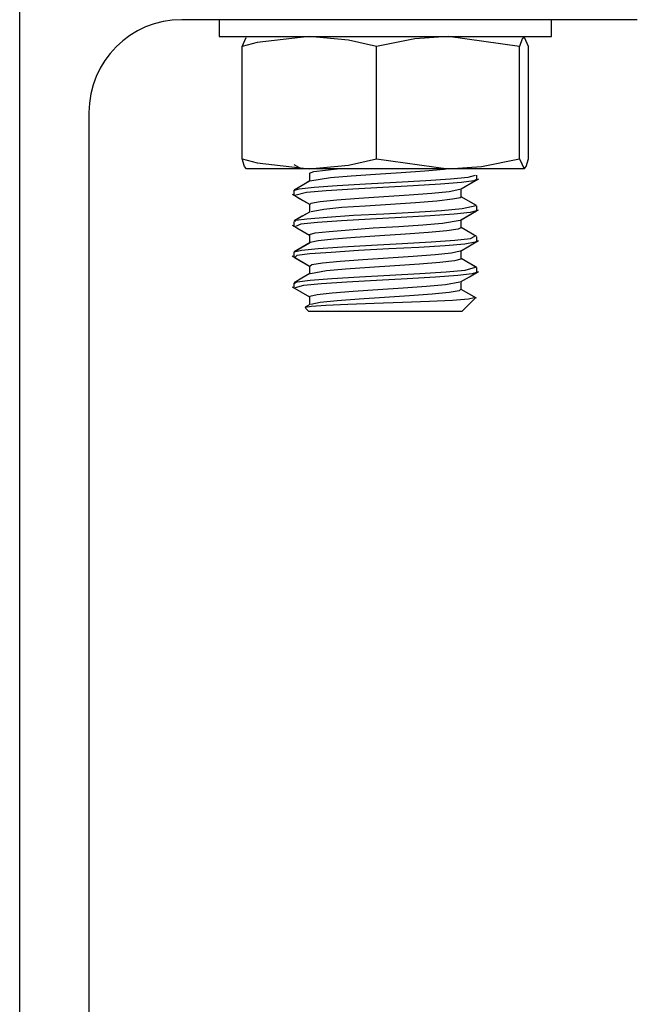
# Model space of a CAD drawing. Extents: x 10 to 92, y 7 to 126.
# Drawn here: x 10 to 12, y 118 to 120 of the extents above; entities that cross this region are included whole.
import ezdxf

# ---------------------------------------------------------------- set-up
doc = ezdxf.new("R2010")
doc.units = 0
doc.header["$MEASUREMENT"] = 0
doc.layers.add('TFR-TRI', color=7, linetype='CONTINUOUS')

msp = doc.modelspace()

# ---------------------------------------------------------------- linework, layer by layer
at = {"layer": 'TFR-TRI', "color": 4, "linetype": 'CONTINUOUS'}
for p, q in [((10.3404, 117.4953), (10.3404, 120.4353)), ((11.5904, 120.2773), (10.6684, 120.2773)), ((10.7906, 120.223), (10.7986, 120.2412)), ((10.9265, 120.2433), (10.8213, 120.2308)), ((11.0061, 120.236), (10.9265, 120.2433)), ((11.0625, 120.223), (11.0061, 120.236)), ((11.14, 120.2386), (11.0625, 120.223)), ((11.2074, 120.2433), (11.14, 120.2386)), ((11.3522, 120.223), (11.2074, 120.2433)), ((11.357, 120.2386), (11.3522, 120.223)), ((11.3612, 120.2433), (11.357, 120.2386)), ((11.3701, 120.223), (11.3621, 120.2412)), ((10.8213, 120.2308), (10.7906, 120.223)), ((10.7906, 119.9956), (10.7906, 120.223)), ((11.0625, 119.9956), (11.0625, 120.223)), ((11.3522, 119.9956), (11.3522, 120.223)), ((11.3701, 119.9956), (11.3701, 120.223)), ((10.4804, 120.0893), (10.4804, 117.8413)), ((10.7906, 119.9956), (10.8213, 119.9878)), ((10.7954, 119.9799), (10.7906, 119.9956)), ((11.0061, 119.9826), (11.0625, 119.9956)), ((11.0625, 119.9956), (11.2074, 119.9753)), ((11.2748, 119.9799), (11.3522, 119.9956)), ((11.3522, 119.9956), (11.3612, 119.9753)), ((11.3654, 119.9799), (11.3701, 119.9956)), ((10.7995, 119.9753), (10.7954, 119.9799)), ((10.8112, 119.9753), (10.7995, 119.9753)), ((10.8553, 119.9753), (10.8112, 119.9753)), ((10.8213, 119.9878), (10.9265, 119.9753)), ((10.9265, 119.9753), (10.8553, 119.9753)), ((10.8955, 119.9842), (10.9108, 119.9753)), ((10.9265, 119.9753), (11.0061, 119.9826)), ((11.0163, 119.9753), (10.9265, 119.9753)), ((10.9354, 119.97), (10.9832, 119.9753)), ((11.1139, 119.9753), (11.0163, 119.9753)), ((11.2074, 119.9753), (11.1139, 119.9753)), ((11.1993, 119.9742), (11.1603, 119.9707)), ((11.2078, 119.9753), (11.1993, 119.9742)), ((11.2074, 119.9753), (11.2748, 119.9799)), ((11.2855, 119.9753), (11.2074, 119.9753)), ((11.339, 119.9753), (11.2855, 119.9753)), ((11.3612, 119.9753), (11.339, 119.9753)), ((11.3612, 119.9753), (11.3654, 119.9799)), ((10.9266, 119.9666), (10.9354, 119.97)), ((10.9266, 119.9666), (10.9266, 119.9503)), ((10.9695, 119.9573), (10.9277, 119.9507)), ((11.011, 119.9607), (10.9695, 119.9573)), ((11.0605, 119.964), (11.011, 119.9607)), ((11.1122, 119.9675), (11.0605, 119.964)), ((11.1603, 119.9707), (11.1122, 119.9675)), ((11.1621, 119.9518), (11.2125, 119.9552)), ((11.2125, 119.9552), (11.2479, 119.9586)), ((11.2479, 119.9586), (11.2632, 119.9629)), ((11.2509, 119.9446), (11.2693, 119.9553)), ((11.2633, 119.9534), (11.2598, 119.951)), ((11.2654, 119.9534), (11.2654, 119.9629)), ((10.8954, 119.9316), (10.9059, 119.9351)), ((10.9118, 119.9417), (10.8957, 119.9324)), ((10.9266, 119.9503), (10.896, 119.9325)), ((10.9059, 119.9351), (10.9362, 119.9383)), ((10.9278, 119.951), (10.9118, 119.9417)), ((10.9362, 119.9383), (10.9827, 119.9418)), ((11.0144, 119.9342), (10.9608, 119.9308)), ((10.9827, 119.9418), (11.0404, 119.9451)), ((11.0754, 119.9375), (11.0144, 119.9342)), ((11.0404, 119.9451), (11.1025, 119.9485)), ((11.137, 119.9408), (11.0754, 119.9375)), ((11.1025, 119.9485), (11.1621, 119.9518)), ((11.1921, 119.9443), (11.137, 119.9408)), ((11.2347, 119.9475), (11.1921, 119.9443)), ((11.2093, 119.9296), (11.2311, 119.9342)), ((11.2326, 119.934), (11.2509, 119.9446)), ((11.2341, 119.9349), (11.2618, 119.9509)), ((11.2341, 119.9185), (11.2341, 119.9348)), ((11.2598, 119.951), (11.2347, 119.9475)), ((10.8915, 119.924), (10.9266, 119.9036)), ((10.8954, 119.9316), (10.8954, 119.9222)), ((10.9208, 119.9275), (10.8975, 119.9212)), ((10.9016, 119.9182), (10.9266, 119.9036)), ((10.9608, 119.9308), (10.9208, 119.9275)), ((10.9483, 119.9095), (10.9819, 119.9128)), ((10.9819, 119.9128), (11.0266, 119.9162)), ((11.0266, 119.9162), (11.0774, 119.9196)), ((11.0774, 119.9196), (11.1286, 119.9229)), ((11.1286, 119.9229), (11.1742, 119.9263)), ((11.1742, 119.9263), (11.2093, 119.9296)), ((11.2162, 119.9137), (11.1846, 119.9102)), ((11.2324, 119.9169), (11.2162, 119.9137)), ((11.232, 119.9185), (11.2324, 119.9169)), ((11.2648, 119.9012), (11.2341, 119.919)), ((11.2637, 119.9019), (11.2341, 119.919)), ((10.9266, 119.9041), (10.9266, 119.8878)), ((10.9287, 119.9041), (10.9297, 119.906)), ((10.9297, 119.906), (10.9483, 119.9095)), ((10.9557, 119.8934), (10.93, 119.8884)), ((10.9926, 119.8969), (10.9557, 119.8934)), ((11.0394, 119.9001), (10.9926, 119.8969)), ((11.0909, 119.9035), (11.0394, 119.9001)), ((11.1412, 119.9069), (11.0909, 119.9035)), ((11.1846, 119.9102), (11.1412, 119.9069)), ((11.1938, 119.8913), (11.2358, 119.8948)), ((11.2358, 119.8948), (11.2644, 119.9014)), ((11.2509, 119.8821), (11.2692, 119.8927)), ((11.2654, 119.8909), (11.2654, 119.9004)), ((10.9266, 119.8878), (10.8959, 119.8699)), ((10.9121, 119.8793), (10.896, 119.87)), ((10.8992, 119.8712), (10.9218, 119.8745)), ((10.9281, 119.8887), (10.9121, 119.8793)), ((10.9218, 119.8745), (10.9624, 119.8779)), ((10.9624, 119.8779), (11.0163, 119.8813)), ((11.0504, 119.8737), (10.9916, 119.8702)), ((11.0163, 119.8813), (11.0774, 119.8846)), ((11.1126, 119.877), (11.0504, 119.8737)), ((11.0774, 119.8846), (11.1389, 119.888)), ((11.1712, 119.8804), (11.1126, 119.877)), ((11.1389, 119.888), (11.1938, 119.8913)), ((11.2195, 119.8837), (11.1712, 119.8804)), ((11.252, 119.8871), (11.2195, 119.8837)), ((11.2325, 119.8714), (11.2509, 119.8821)), ((11.2341, 119.8724), (11.2647, 119.8901)), ((11.2341, 119.856), (11.2341, 119.8724)), ((11.2652, 119.8905), (11.252, 119.8871)), ((11.2642, 119.8909), (11.2652, 119.8905)), ((10.8915, 119.8615), (10.9266, 119.8411)), ((10.8954, 119.8691), (10.8954, 119.8597)), ((10.8979, 119.8691), (10.8992, 119.8712)), ((10.9096, 119.8636), (10.8989, 119.8587)), ((10.9016, 119.8557), (10.9266, 119.8411)), ((10.9428, 119.867), (10.9096, 119.8636)), ((10.9916, 119.8702), (10.9428, 119.867)), ((10.9664, 119.8489), (11.007, 119.8522)), ((11.007, 119.8522), (11.056, 119.8557)), ((11.056, 119.8557), (11.1077, 119.859)), ((11.1077, 119.859), (11.1564, 119.8624)), ((11.1564, 119.8624), (11.1964, 119.8657)), ((11.1964, 119.8657), (11.2316, 119.8717)), ((11.2277, 119.8531), (11.2048, 119.8498)), ((11.2331, 119.856), (11.2277, 119.8531)), ((11.2648, 119.8387), (11.2341, 119.8565)), ((10.9266, 119.8416), (10.9266, 119.8253)), ((10.9269, 119.8422), (10.9386, 119.8456)), ((10.9279, 119.8416), (10.9269, 119.8422)), ((10.9386, 119.8456), (10.9664, 119.8489)), ((10.9759, 119.8329), (10.9444, 119.8295)), ((11.0192, 119.8363), (10.9759, 119.8329)), ((11.0694, 119.8396), (11.0192, 119.8363)), ((11.1209, 119.843), (11.0694, 119.8396)), ((11.1678, 119.8463), (11.1209, 119.843)), ((11.2048, 119.8498), (11.1678, 119.8463)), ((11.2208, 119.8309), (11.2528, 119.8342)), ((11.2528, 119.8342), (11.2618, 119.839)), ((11.2654, 119.8284), (11.2654, 119.8379)), ((10.912, 119.8168), (10.8959, 119.8074)), ((10.9266, 119.8253), (10.8964, 119.8077)), ((10.9104, 119.8107), (10.9442, 119.814)), ((10.9281, 119.8261), (10.912, 119.8168)), ((10.9444, 119.8295), (10.9284, 119.826)), ((10.9442, 119.814), (10.9934, 119.8175)), ((10.9934, 119.8175), (11.0524, 119.8207)), ((11.0877, 119.8132), (11.026, 119.8099)), ((11.0524, 119.8207), (11.1146, 119.8242)), ((11.1485, 119.8165), (11.0877, 119.8132)), ((11.1146, 119.8242), (11.173, 119.8274)), ((11.2017, 119.8199), (11.1485, 119.8165)), ((11.173, 119.8274), (11.2208, 119.8309)), ((11.2411, 119.8232), (11.2017, 119.8199)), ((11.2325, 119.8089), (11.2509, 119.8196)), ((11.2624, 119.8267), (11.2411, 119.8232)), ((11.2509, 119.8196), (11.2692, 119.8302)), ((11.2627, 119.8284), (11.2624, 119.8267)), ((10.8916, 119.799), (10.9266, 119.7786)), ((10.8954, 119.8067), (10.8954, 119.7972)), ((10.8958, 119.8073), (10.9104, 119.8107)), ((10.897, 119.8067), (10.8958, 119.8073)), ((10.9015, 119.7997), (10.897, 119.7962)), ((10.8976, 119.7955), (10.9266, 119.7786)), ((10.9273, 119.8032), (10.9015, 119.7997)), ((10.9705, 119.8064), (10.9273, 119.8032)), ((11.026, 119.8099), (10.9705, 119.8064)), ((11.0351, 119.7918), (11.0864, 119.7951)), ((11.0864, 119.7951), (11.137, 119.7985)), ((11.137, 119.7985), (11.1812, 119.8019)), ((11.1812, 119.8019), (11.214, 119.8052)), ((11.214, 119.8052), (11.2317, 119.8092)), ((11.2335, 119.7925), (11.2201, 119.7892)), ((11.2324, 119.7934), (11.2335, 119.7925)), ((11.2341, 119.7934), (11.2341, 119.8099)), ((11.265, 119.7761), (11.2341, 119.794)), ((11.2652, 119.776), (11.2341, 119.794)), ((10.9266, 119.7791), (10.9266, 119.7628)), ((10.9282, 119.7791), (10.9317, 119.7816)), ((10.9317, 119.7816), (10.9531, 119.7851)), ((10.9531, 119.7851), (10.9889, 119.7883)), ((10.9889, 119.7883), (11.0351, 119.7918)), ((11.0481, 119.7757), (11.0001, 119.7724)), ((11.0998, 119.7791), (11.0481, 119.7757)), ((11.1493, 119.7824), (11.0998, 119.7791)), ((11.191, 119.7858), (11.1493, 119.7824)), ((11.2201, 119.7892), (11.191, 119.7858)), ((11.2421, 119.7704), (11.2627, 119.7764)), ((11.2654, 119.7659), (11.2654, 119.7754)), ((10.9117, 119.7541), (10.8956, 119.7448)), ((10.9277, 119.7634), (10.9117, 119.7541)), ((10.9285, 119.7501), (10.9721, 119.7536)), ((10.9612, 119.769), (10.929, 119.7632)), ((11.0001, 119.7724), (10.9612, 119.769)), ((10.9721, 119.7536), (11.028, 119.7569)), ((11.028, 119.7569), (11.0897, 119.7603)), ((11.1246, 119.7526), (11.0626, 119.7494)), ((11.0897, 119.7603), (11.1504, 119.7636)), ((11.1817, 119.7561), (11.1246, 119.7526)), ((11.1504, 119.7636), (11.2032, 119.767)), ((11.2273, 119.7593), (11.1817, 119.7561)), ((11.2032, 119.767), (11.2421, 119.7704)), ((11.2562, 119.7628), (11.2273, 119.7593)), ((11.2325, 119.7464), (11.2509, 119.7571)), ((11.2509, 119.7571), (11.2692, 119.7677)), ((11.2647, 119.7659), (11.2562, 119.7628)), ((10.8915, 119.7365), (10.9266, 119.7161)), ((10.8954, 119.7441), (10.8954, 119.7347)), ((10.8971, 119.7441), (10.9021, 119.7469)), ((10.9147, 119.7393), (10.8978, 119.7347)), ((10.9021, 119.7469), (10.9285, 119.7501)), ((10.9513, 119.7426), (10.9147, 119.7393)), ((11.0026, 119.7459), (10.9513, 119.7426)), ((11.0626, 119.7494), (11.0026, 119.7459)), ((11.0649, 119.7313), (11.1165, 119.7346)), ((11.1165, 119.7346), (11.164, 119.738)), ((11.164, 119.738), (11.2021, 119.7413)), ((11.2021, 119.7413), (11.231, 119.7467)), ((11.2341, 119.731), (11.2341, 119.7474)), ((10.9266, 119.7166), (10.9266, 119.7003)), ((10.9277, 119.7178), (10.9423, 119.7212)), ((10.9286, 119.7166), (10.9277, 119.7178)), ((10.9423, 119.7212), (10.9726, 119.7245)), ((10.9726, 119.7245), (11.0151, 119.7278)), ((11.0151, 119.7278), (11.0649, 119.7313)), ((11.0784, 119.7152), (11.0275, 119.7118)), ((11.1295, 119.7186), (11.0784, 119.7152)), ((11.175, 119.7219), (11.1295, 119.7186)), ((11.2098, 119.7254), (11.175, 119.7219)), ((11.23, 119.7286), (11.2098, 119.7254)), ((11.2322, 119.731), (11.23, 119.7286)), ((11.2652, 119.7135), (11.2341, 119.7315)), ((11.2389, 119.6903), (11.2624, 119.7138)), ((11.2484, 119.712), (11.2605, 119.7148)), ((10.9179, 119.6952), (10.9307, 119.6973)), ((10.9196, 119.6945), (10.9179, 119.6952)), ((10.9229, 119.6981), (10.918, 119.6953)), ((10.9186, 119.6935), (10.9254, 119.6868)), ((10.9277, 119.7009), (10.9229, 119.6981)), ((10.9488, 119.7051), (10.9293, 119.7007)), ((10.9307, 119.6973), (10.9602, 119.6994)), ((10.9826, 119.7085), (10.9488, 119.7051)), ((10.9602, 119.6994), (11.0045, 119.7015)), ((11.0275, 119.7118), (10.9826, 119.7085)), ((11.0045, 119.7015), (11.0575, 119.7035)), ((11.0575, 119.7035), (11.1151, 119.7057)), ((11.1151, 119.7057), (11.1699, 119.7078)), ((11.1699, 119.7078), (11.216, 119.7099)), ((11.216, 119.7099), (11.2484, 119.712)), ((10.9461, 119.6868), (10.9254, 119.6868)), ((11.0029, 119.6868), (10.9461, 119.6868)), ((11.0804, 119.6868), (11.0029, 119.6868)), ((11.1579, 119.6868), (11.0804, 119.6868)), ((11.2146, 119.6868), (11.1579, 119.6868)), ((11.2354, 119.6868), (11.2146, 119.6868)), ((11.2354, 119.6868), (11.2389, 119.6903))]:
    msp.add_line(p, q, dxfattribs=at)
at = {"layer": 'TFR-TRI', "color": 2, "linetype": 'CONTINUOUS'}
for p, q in [((10.7441, 120.2773), (10.7441, 120.2433)), ((11.4166, 120.2433), (11.4166, 120.2773)), ((10.7441, 120.2433), (10.7606, 120.2433)), ((10.7606, 120.2433), (10.8083, 120.2433)), ((10.8083, 120.2433), (10.8827, 120.2433)), ((10.8827, 120.2433), (10.9765, 120.2433)), ((10.9765, 120.2433), (11.0804, 120.2433)), ((11.0804, 120.2433), (11.1843, 120.2433)), ((11.1843, 120.2433), (11.278, 120.2433)), ((11.278, 120.2433), (11.3524, 120.2433)), ((11.3524, 120.2433), (11.4002, 120.2433)), ((11.4002, 120.2433), (11.4166, 120.2433))]:
    msp.add_line(p, q, dxfattribs=at)
at = {"layer": 'TFR-TRI', "color": 4, "linetype": 'CONTINUOUS'}
msp.add_arc((10.6684, 120.0893), 0.188, 90, 180, dxfattribs=at)

doc.saveas('drawing.dxf')
